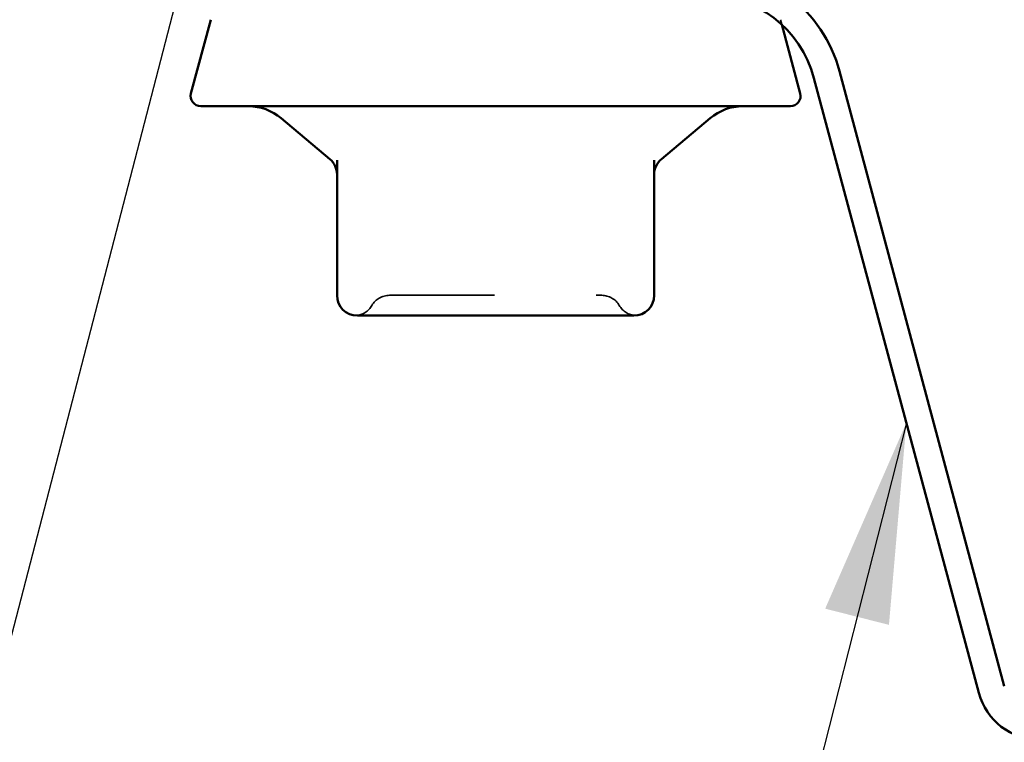
# Model space of a CAD drawing. Units: inches. Extents: x 0.6 to 33.4, y 0.6 to 21.4.
# Drawn here: x 9.1 to 10, y 9.3 to 10 of the extents above; entities that cross this region are included whole.
import ezdxf

# ---------------------------------------------------------------- set-up
doc = ezdxf.new("R2010")
doc.units = ezdxf.units.IN
doc.header["$LTSCALE"] = 2
doc.header["$MEASUREMENT"] = 0
doc.linetypes.add('DASHED', pattern=[0.2067, 0.1654, -0.0413])
for name, color, linetype, lineweight in [('Hidden (ANSI)', 7, 'DASHED', 35), ('Symbol (ANSI)', 7, 'Continuous', 25), ('Visible (ANSI)', 7, 'Continuous', 50)]:
    doc.layers.add(name, color=color, linetype=linetype, lineweight=lineweight)
doc.styles.add('Note Text (ANSI)', font='tahoma.ttf')
doc.dimstyles.new('Default (ANSI)$7', dxfattribs={"dimscale": 2, "dimtxt": 0.12, "dimasz": 0.098425, "dimexe": 0.125, "dimexo": 0.0625, "dimgap": 0.031496, "dimtad": 0, "dimtih": 1, "dimtoh": 1, "dimrnd": 1e-08, "dimzin": 4, "dimdsep": 46, "dimtxsty": 'Note Text (ANSI)', "dimcen": 0.09, "dimdle": 0.393701, "dimclrd": 256, "dimclre": 256, "dimclrt": 256, "dimadec": 0, "dimazin": 1, "dimtfac": 1, "dimtofl": 0, "dimtmove": 0, "dimatfit": 3, "dimfxl": 1, "dimtolj": 1, "dimtzin": 4, "dimlwd": -1, "dimlwe": -1, "dimarcsym": 0})

msp = doc.modelspace()

# ---------------------------------------------------------------- linework, layer by layer
at = {"layer": 'Hidden (ANSI)', "ltscale": 0.004638}
msp.add_line((9.81256, 10.01706), (9.81385, 10.01226), dxfattribs=at)
at = {"layer": 'Hidden (ANSI)', "ltscale": 0.019846}
for centre, start, end in [((9.42799, 9.72589), 90, 150), ((9.63672, 9.72589), 30, 90)]:
    msp.add_arc(centre, 0.02, start, end, dxfattribs=at)
at = {"layer": 'Hidden (ANSI)', "ltscale": 0.018414}
for centre, start, end in [((9.39335, 9.74589), 274.30718, 330), ((9.67136, 9.74589), 210, 265.69282)]:
    msp.add_arc(centre, 0.02, start, end, dxfattribs=at)
at = {"layer": 'Hidden (ANSI)', "ltscale": 0.312032}
msp.add_open_spline([(9.42799, 9.74589), (9.42799, 9.74589), (9.42957, 9.74589), (9.43763, 9.74589), (9.44657, 9.74589), (9.46962, 9.74589), (9.48356, 9.74589), (9.51696, 9.74589), (9.53726, 9.74589), (9.57387, 9.74589), (9.59023, 9.74589), (9.61552, 9.74589), (9.62494, 9.74589), (9.63458, 9.74589), (9.63671, 9.74589), (9.63672, 9.74589)], degree=3, knots=[0, 0, 0, 0, 0.0795247, 0.0795247, 0.2067642, 0.2067642, 0.3274565, 0.3274565, 0.4753042, 0.4753042, 0.6113971, 0.6113971, 0.7369333, 0.7369333, 0.8277791, 0.8277791, 0.8277791, 0.8277791], dxfattribs=at)
at = {"layer": 'Visible (ANSI)'}
for p, q in [((9.25215, 10.01706), (9.2327, 9.94447)), ((9.81385, 10.01226), (9.83201, 9.94447)), ((9.82235, 9.93189), (9.24235, 9.93189)), ((9.36921, 9.87998), (9.3213, 9.92019)), ((9.6955, 9.87998), (9.74341, 9.92019)), ((9.37635, 9.87869), (9.37635, 9.74589)), ((9.68835, 9.74589), (9.68835, 9.87869)), ((9.39635, 9.72589), (9.43946, 9.72589)), ((9.48925, 9.72589), (9.53235, 9.72589)), ((9.53235, 9.72589), (9.57546, 9.72589)), ((9.62525, 9.72589), (9.66835, 9.72589))]:
    msp.add_line(p, q, dxfattribs=at)
at = {"layer": 'Visible (ANSI)', "color": 96, "true_color": 0x008000}
for p, q in [((9.84557, 9.95961), (10.00768, 9.35464)), ((9.87069, 9.96634), (10.03279, 9.36137))]:
    msp.add_line(p, q, dxfattribs=at)
for centre, radius, start, end in [((9.73835, 9.93089), 0.137, 15, 90), ((9.73835, 9.93089), 0.111, 15, 90), ((10.06756, 9.37069), 0.062, 195, 270)]:
    msp.add_arc(centre, radius, start, end, dxfattribs=at)
at = {"layer": 'Visible (ANSI)'}
for centre, radius, start, end in [((9.24235, 9.94189), 0.01, 165, 270), ((9.82235, 9.94189), 0.01, 270, 15), ((9.28916, 9.88189), 0.05, 50, 90), ((9.77555, 9.88189), 0.05, 90, 130), ((9.35635, 9.86466), 0.02, 0, 50), ((9.70835, 9.86466), 0.02, 130, 180), ((9.39635, 9.74589), 0.02, 180, 270), ((9.66835, 9.74589), 0.02, 270, 0)]:
    msp.add_arc(centre, radius, start, end, dxfattribs=at)
for points in [[(9.48925, 9.72589), (9.48911, 9.72589), (9.48897, 9.72589), (9.48024, 9.72589), (9.4718, 9.72594), (9.4554, 9.72594), (9.44746, 9.72589), (9.43971, 9.72589), (9.43959, 9.72589), (9.43946, 9.72589)], [(9.62525, 9.72589), (9.62512, 9.72589), (9.625, 9.72589), (9.61725, 9.72589), (9.60931, 9.72594), (9.59291, 9.72594), (9.58447, 9.72589), (9.57574, 9.72589), (9.5756, 9.72589), (9.57546, 9.72589)]]:
    msp.add_open_spline(points, degree=3, knots=[-0.0011681, -0.0011681, -0.0011681, -0.0011681, 0, 0, 0.0717361, 0.0717361, 0.1434722, 0.1434722, 0.1446403, 0.1446403, 0.1446403, 0.1446403], dxfattribs=at)

# ---------------------------------------------------------------- leaders
at = {"layer": 'Symbol (ANSI)', "annotation_type": 0, "has_hookline": 1, "hookline_direction": 1}
for points, text_width in [([(9.92774, 12.77289), (8.02773, 5.44684), (7.83087, 5.44684)], 2.22995), ([(9.93646, 9.62041), (8.76694, 5.0206), (8.57009, 5.0206)], 2.2169)]:
    msp.add_leader(points, dimstyle='Default (ANSI)$7', override={"dimtad": 0}, dxfattribs=dict(at, text_width=text_width))

doc.saveas('drawing.dxf')
